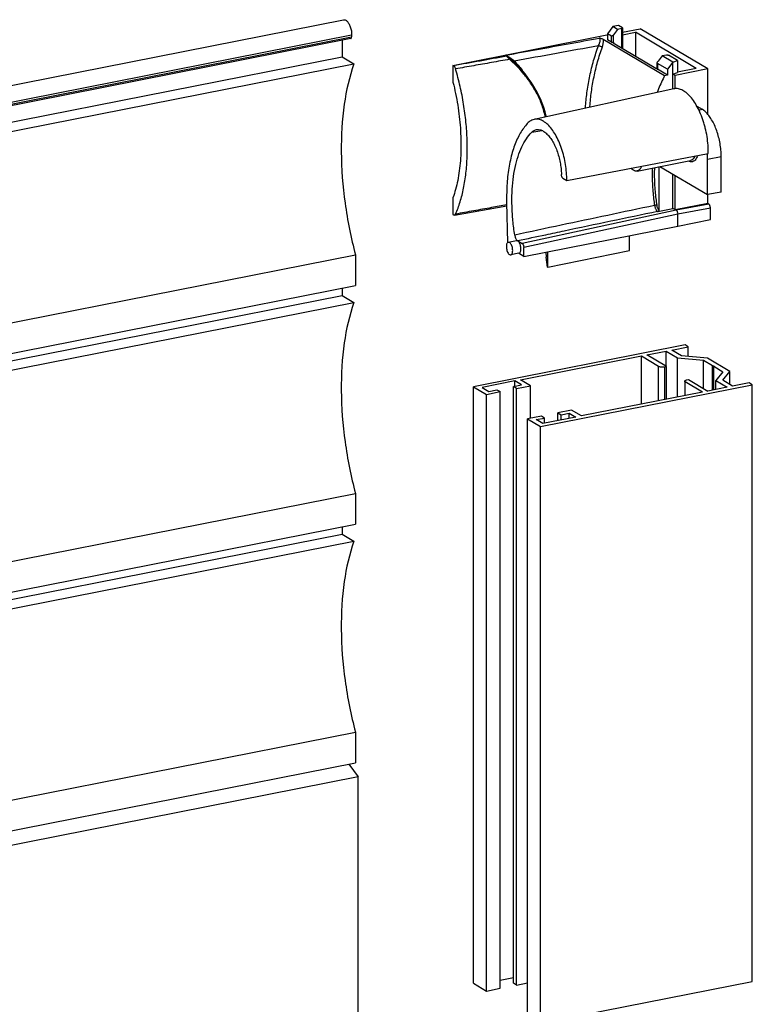
# Model space of a CAD drawing. Extents: x 0 to 1235, y 0 to 874.
# Drawn here: x 725 to 840, y 230 to 386 of the extents above; entities that cross this region are included whole.
import ezdxf

# ---------------------------------------------------------------- set-up
doc = ezdxf.new("R2010")
doc.units = 0
doc.header["$LTSCALE"] = 67.941176
for name, color, linetype in [('2', 7, 'CONTINUOUS'), ('B734C2_DXF_CONTINUOUS_LINE', 7, 'CONTINUOUS'), ('COULISS22_TRDXF_CONTINUOUS_LINE', 7, 'CONTINUOUS'), ('DP40_DXF_CONTINUOUS_LINE', 7, 'CONTINUOUS'), ('LAME_FINALELDXF_CONTINUOUS_LINE', 7, 'CONTINUOUS')]:
    doc.layers.add(name, color=color, linetype=linetype)

msp = doc.modelspace()

# ---------------------------------------------------------------- linework, layer by layer
at = {"layer": '2', "color": 7, "linetype": 'Continuous'}
for p, q in [((803.59, 328.83), (822.64, 332.6)), ((822.64, 332.6), (825.34, 331)), ((822.64, 325.01), (822.64, 332.6)), ((823.51, 332.77), (826.54, 333.37)), ((826.56, 330.96), (823.51, 332.77)), ((825.34, 325.55), (825.34, 331)), ((826.3, 330.91), (826.56, 330.96)), ((826.3, 325.74), (826.3, 330.91)), ((826.56, 325.79), (826.56, 330.96)), ((829.8, 328.84), (830.06, 328.89)), ((830.06, 328.89), (833.11, 327.08)), ((829.45, 328.63), (829.45, 326.36)), ((832.24, 326.91), (829.54, 328.51)), ((829.54, 326.38), (829.54, 328.51)), ((836.14, 327.68), (833.11, 327.08)), ((832.24, 326.91), (813.19, 323.15)), ((776.54, 268.32), (778.02, 266.29))]:
    msp.add_line(p, q, dxfattribs=at)
for points, start_tangent, end_tangent in [([(825.34, 331), (825.48, 330.94), (825.66, 330.9), (825.87, 330.88), (826.09, 330.88), (826.3, 330.91)], (0.860366, -0.509677), (0.981056, 0.193725)), ([(829.45, 328.63), (829.45, 328.65), (829.51, 328.73), (829.63, 328.79), (829.8, 328.84)], (-0.034528, 0.999404), (0.981056, 0.193725)), ([(829.54, 328.51), (829.46, 328.58), (829.45, 328.63)], (-0.860366, 0.509677), (-0.034528, 0.999404))]:
    msp.add_spline(points, degree=3, dxfattribs=dict(at, start_tangent=start_tangent, end_tangent=end_tangent))
at = {"layer": 'B734C2_DXF_CONTINUOUS_LINE', "color": 7, "linetype": 'Continuous'}
for p, q in [((819.02, 384.64), (818.15, 384.47)), ((819.64, 384.28), (819.02, 384.64)), ((792.95, 378.37), (817.2, 383.16)), ((817.2, 383.16), (817.29, 383.17)), ((818.15, 384.47), (817.29, 383.36)), ((817.91, 382.99), (817.29, 383.36)), ((817.29, 383.36), (817.29, 382.42)), ((818.89, 384.03), (818.15, 384.47)), ((818.89, 384.03), (818.25, 383.2)), ((818.25, 382.02), (818.25, 383.2)), ((819.54, 384.16), (818.89, 384.03)), ((819.56, 381.08), (819.54, 384.16)), ((819.67, 384.24), (819.68, 381)), ((819.67, 383.62), (822.45, 384.15)), ((819.67, 383.19), (821.68, 383.59)), ((831.28, 377.9), (821.68, 383.59)), ((821.68, 383.59), (821.68, 379.82)), ((833.1, 377.84), (822.45, 384.15)), ((826.29, 376.75), (816.63, 382.47)), ((817.91, 382.05), (817.29, 382.42)), ((817.91, 382.05), (817.91, 382.99)), ((818.16, 381.9), (824.91, 377.91)), ((818.25, 382.02), (818.26, 381.85)), ((826.56, 380), (825.91, 379.88)), ((828.34, 379.12), (826.9, 379.97)), ((801.53, 379.77), (801.53, 379.77)), ((801.53, 379.77), (801.53, 379.77)), ((801.59, 379.73), (801.55, 379.76)), ((802.54, 378.9), (801.94, 379.45)), ((803.17, 378.29), (802.54, 378.9)), ((825.13, 377.8), (825.13, 378.77)), ((825.17, 378.69), (825.16, 377.76)), ((826.73, 377.77), (825.17, 378.69)), ((825.91, 379.88), (825.26, 379.05)), ((827.6, 378.87), (825.91, 379.88)), ((827.6, 378.87), (826.73, 377.77)), ((827.6, 378.87), (828.34, 379.12)), ((827.6, 374.65), (827.6, 378.87)), ((828.34, 379.12), (828.34, 377.25)), ((793.05, 378.31), (792.95, 378.37)), ((792.95, 378.37), (792.95, 375.71)), ((826.73, 376.83), (825.16, 377.76)), ((826.73, 377.77), (826.73, 376.83)), ((827.6, 377), (828.34, 377.25)), ((827.95, 376.79), (827.6, 377)), ((833.1, 377.84), (827.95, 376.79)), ((831.28, 377.9), (828.34, 377.32)), ((833.1, 370.66), (833.1, 377.84)), ((826.73, 376.83), (826.29, 376.75)), ((827.95, 374.71), (827.95, 376.79)), ((827.72, 374.67), (805.73, 369.87)), ((831.38, 371.94), (832.2, 371.45)), ((831.69, 371.34), (832.2, 371.45)), ((805.35, 367.84), (806.96, 368.12)), ((810.87, 360.24), (833.17, 364.47)), ((821.95, 361.73), (830.39, 363.4)), ((833.02, 363.62), (835.2, 364.04)), ((833.02, 358.02), (833.02, 363.62)), ((835.2, 358.4), (835.2, 364.04)), ((825.42, 355.63), (825.42, 362.42)), ((825.56, 362.44), (833.02, 358.02)), ((810.28, 360.59), (810.87, 360.24)), ((827.6, 355.85), (827.6, 361.23)), ((827.95, 355.64), (827.95, 361.02)), ((835.2, 358.4), (833.02, 358.02)), ((792.95, 357.53), (792.95, 354.88)), ((801.4, 356.84), (801.54, 350.43)), ((833.1, 356.6), (833.1, 358.04)), ((793.19, 354.79), (801.42, 356.26)), ((828.1, 355.56), (803.85, 350.31)), ((825.18, 355.36), (825.2, 355.35)), ((825.2, 355.35), (827.6, 355.85)), ((825.39, 355.64), (825.42, 355.63)), ((828.1, 355.56), (827.6, 355.85)), ((833.1, 356.6), (827.95, 355.64)), ((833.25, 356.51), (828.1, 355.56)), ((833.5, 355.9), (828.35, 354.94)), ((833.25, 356.51), (833.1, 356.6)), ((833.5, 354.12), (833.5, 355.9)), ((792.95, 354.88), (793.05, 354.82)), ((828.35, 354.94), (804.1, 349.69)), ((828.35, 353.06), (828.35, 354.94)), ((828.35, 353.06), (833.5, 354.12)), ((804.1, 348.27), (828.35, 353.06)), ((802.96, 350.75), (801.66, 350.5)), ((803.15, 350.73), (803.85, 350.31)), ((820.76, 349.23), (820.76, 351.56)), ((804.1, 348.27), (804.1, 349.69)), ((807.6, 348.96), (807.62, 348.16)), ((807.9, 346.58), (820.76, 349.23)), ((807.9, 346.58), (807.9, 349.02)), ((803.35, 348.79), (802.05, 348.54)), ((804.1, 348.27), (803.26, 348.77)), ((807.85, 346.61), (807.62, 348.16)), ((807.85, 346.61), (807.9, 346.58))]:
    msp.add_line(p, q, dxfattribs=at)
for points in [[(801.55, 379.76), (801.54, 379.76), (801.53, 379.77), (801.53, 379.77)], [(801.94, 379.45), (801.91, 379.47), (801.87, 379.51), (801.83, 379.55), (801.79, 379.58), (801.75, 379.61), (801.71, 379.64), (801.67, 379.67), (801.63, 379.7), (801.6, 379.72), (801.59, 379.73)], [(807.64, 370.29), (807.62, 370.39), (807.46, 371.06), (807.25, 371.74), (807.02, 372.41), (806.74, 373.08), (806.43, 373.75), (806.08, 374.41), (805.7, 375.07), (805.27, 375.73), (804.8, 376.38), (804.3, 377.02), (803.76, 377.66), (803.17, 378.29)]]:
    msp.add_lwpolyline(points, dxfattribs=at)
for points, start_tangent, end_tangent in [([(818.25, 383.2), (818.17, 383.11), (818.09, 383.04), (818.02, 383), (817.95, 382.98), (817.91, 382.99)], (-0.612067, -0.790806), (-0.860366, 0.509677)), ([(819.67, 384.24), (819.67, 384.23), (819.65, 384.2), (819.61, 384.18), (819.54, 384.16)], (0.038539, -0.999257), (-0.981056, -0.193725)), ([(819.64, 384.28), (819.66, 384.25), (819.67, 384.24)], (0.860366, -0.509677), (0.038539, -0.999257)), ([(801.3, 379.99), (806.21, 380.88), (811.1, 381.77), (815.99, 382.66)], (0.983914, 0.17864), (0.983913, 0.178646)), ([(815.87, 381.5), (815.92, 381.6), (815.98, 381.72), (816.03, 381.85), (816.08, 381.98), (816.11, 382.13), (816.14, 382.29), (816.13, 382.45), (816.08, 382.57), (815.99, 382.66)], (0.483914, 0.875116), (-0.869097, 0.494642)), ([(816.63, 382.47), (816.47, 382.54), (816.26, 382.61), (815.99, 382.66)], (-0.860448, 0.509538), (-0.987653, 0.156657)), ([(816.48, 381.29), (816.53, 381.45), (816.57, 381.62), (816.61, 381.8), (816.64, 382.01), (816.65, 382.23), (816.63, 382.47)], (0.333051, 0.942909), (-0.16575, 0.986168)), ([(817.91, 382.05), (817.96, 382.03), (818.03, 382.02), (818.1, 382.01), (818.18, 382.01), (818.25, 382.02)], (0.860366, -0.509677), (0.981056, 0.193725)), ([(818.25, 382.02), (818.19, 382), (818.15, 381.98), (818.13, 381.96), (818.13, 381.95)], (-0.981059, -0.193708), (0.044742, -0.998999)), ([(818.13, 381.95), (818.13, 381.93), (818.16, 381.9)], (0.044742, -0.998999), (0.860366, -0.509677)), ([(801.38, 379.8), (801.34, 379.84), (801.31, 379.88), (801.3, 379.91), (801.29, 379.94), (801.29, 379.97), (801.3, 379.99)], (-0.807824, 0.589424), (0.429703, 0.90297)), ([(801.47, 379.81), (801.42, 379.86), (801.38, 379.9), (801.35, 379.93), (801.32, 379.97), (801.3, 379.99)], (-0.769953, 0.638101), (-0.55913, 0.82908)), ([(801.3, 379.99), (801.35, 379.96), (801.41, 379.93), (801.49, 379.88), (801.58, 379.82)], (0.864859, -0.502016), (0.841372, -0.540457)), ([(802.6, 379.09), (809.24, 380.3), (815.87, 381.5)], (0.983937, 0.178516), (0.983936, 0.178523)), ([(813.83, 371.64), (813.85, 372), (814.1, 374.34), (814.52, 376.72), (815.11, 379.12), (815.87, 381.5)], (0.060432, 0.998172), (0.33758, 0.941297)), ([(814.51, 371.79), (814.52, 371.91), (814.76, 374.21), (815.17, 376.57), (815.74, 378.94), (816.48, 381.29)], (0.066546, 0.997783), (0.333044, 0.942911)), ([(815.87, 381.5), (816.03, 381.44), (816.2, 381.38), (816.35, 381.33), (816.48, 381.29)], (0.932938, -0.360038), (0.963697, -0.266998)), ([(826.56, 380), (826.64, 380.01), (826.71, 380.02), (826.79, 380.01), (826.85, 379.99), (826.9, 379.97)], (0.981056, 0.193725), (0.860366, -0.509677)), ([(801.38, 379.8), (797.22, 379.06), (793.05, 378.31)], (-0.98437, -0.176111), (-0.984391, -0.175996)), ([(801.87, 379.33), (799.04, 378.82), (796.21, 378.32), (793.36, 377.81)], (-0.984521, -0.175265), (-0.984548, -0.175116)), ([(801.47, 379.8), (801.44, 379.8), (801.38, 379.8)], (-0.96178, 0.273825), (-0.98739, -0.158307)), ([(801.47, 379.74), (801.44, 379.76), (801.41, 379.78), (801.38, 379.8)], (-0.782939, 0.622098), (-0.818055, 0.57514)), ([(801.53, 379.77), (801.47, 379.81)], (-0.800559, 0.599254), (-0.769953, 0.638101)), ([(801.53, 379.77), (801.49, 379.79), (801.47, 379.8)], (-0.808044, 0.589122), (-0.96178, 0.273825)), ([(801.49, 379.74), (801.47, 379.74)], (-0.967836, -0.251583), (-0.94001, -0.341146)), ([(801.63, 379.59), (801.55, 379.67), (801.47, 379.74)], (-0.712129, 0.702049), (-0.78318, 0.621795)), ([(801.59, 379.73), (801.57, 379.74), (801.52, 379.75), (801.49, 379.74)], (-0.825286, 0.564715), (-0.967836, -0.251583)), ([(801.58, 379.82), (801.61, 379.8)], (0.841372, -0.540457), (0.839617, -0.543179)), ([(801.61, 379.8), (801.63, 379.79)], (0.839617, -0.543179), (0.838989, -0.544149)), ([(801.63, 379.79), (801.69, 379.75), (801.73, 379.73)], (0.838989, -0.544149), (0.834027, -0.551723)), ([(801.87, 379.33), (801.82, 379.39), (801.77, 379.45), (801.7, 379.52), (801.63, 379.59)], (-0.63583, 0.771829), (-0.712129, 0.702049)), ([(801.73, 379.73), (801.81, 379.67), (801.94, 379.58)], (0.834027, -0.551723), (0.822915, -0.568165)), ([(801.94, 379.45), (801.94, 379.44), (801.92, 379.39), (801.87, 379.33)], (0.561148, -0.827715), (-0.604183, -0.796846)), ([(807.5, 370.26), (807.46, 370.43), (806.9, 372.3), (806.07, 374.12), (805.05, 375.78), (803.98, 377.18), (802.91, 378.35), (801.87, 379.33)], (-0.207923, 0.978145), (-0.749961, 0.661482)), ([(801.94, 379.58), (802.04, 379.51)], (0.822915, -0.568165), (0.817516, -0.575906)), ([(802.04, 379.51), (802.09, 379.48), (802.25, 379.36), (802.42, 379.23), (802.6, 379.09)], (0.817516, -0.575906), (0.774567, -0.632491)), ([(802.6, 379.09), (802.55, 379.02), (802.52, 378.96), (802.52, 378.92)], (-0.641667, -0.766983), (0.064443, -0.997921)), ([(802.6, 379.09), (803.84, 377.64), (804.18, 377.17)], (0.695189, -0.718827), (0.571257, -0.820771)), ([(825.13, 378.77), (825.13, 378.79), (825.15, 378.86), (825.19, 378.95), (825.26, 379.05)], (0.016535, 0.999863), (0.617701, 0.786413)), ([(825.17, 378.69), (825.14, 378.73), (825.13, 378.77)], (-0.860366, 0.509677), (0.016535, 0.999863)), ([(793.05, 378.31), (793.14, 378.24), (793.23, 378.12), (793.3, 377.98), (793.36, 377.81)], (0.860366, -0.509677), (0.280991, -0.95971)), ([(793.36, 354.95), (794.08, 356.86), (794.62, 359.02), (794.99, 361.4), (795.18, 363.96), (795.18, 366.65), (794.99, 369.43), (794.62, 372.25), (794.08, 375.06), (793.36, 377.81)], (0.409073, 0.912502), (-0.280991, 0.95971)), ([(824.91, 377.91), (824.96, 377.88), (825.03, 377.87), (825.1, 377.86), (825.13, 377.86)], (0.860366, -0.509677), (1, 0.000293)), ([(825.13, 377.8), (825.13, 377.78), (825.16, 377.76)], (0.030817, -0.999525), (0.860366, -0.509677)), ([(792.95, 375.71), (793.36, 373.92), (793.69, 372.12), (793.94, 370.31), (794.11, 368.52), (794.19, 366.75), (794.19, 365.03), (794.11, 363.36), (793.94, 361.76), (793.69, 360.25), (793.36, 358.84), (792.95, 357.53)], (0.243397, -0.969927), (-0.336319, -0.941748)), ([(826.29, 376.75), (825.79, 375.72), (825.33, 374.67), (825.1, 374.1)], (-0.454936, -0.890524), (-0.363424, -0.931624)), ([(832.53, 369.13), (832.31, 369.81), (831.84, 371.02), (831.28, 372.12), (830.66, 373.05), (829.99, 373.8), (829.31, 374.33), (828.62, 374.64), (827.95, 374.71), (827.72, 374.67)], (-0.279462, 0.960157), (-0.976748, -0.214391)), ([(835.2, 364.04), (835.16, 365.04), (835.02, 366.07), (834.8, 367.09), (834.5, 368.08), (834.13, 368.99), (833.7, 369.81), (833.23, 370.5), (832.72, 371.06), (832.2, 371.45)], (-0.000026, 1), (-0.8604, 0.509619)), ([(804.81, 369.36), (804.23, 368.69), (803.69, 367.92), (803.2, 367.03), (802.76, 366.04), (802.38, 364.95), (802.06, 363.77), (801.8, 362.52), (801.6, 361.18), (801.47, 359.79), (801.41, 358.34), (801.4, 356.84)], (-0.710984, -0.703208), (0.021347, -0.999772)), ([(805.73, 369.87), (805.35, 369.74), (804.81, 369.36)], (-0.976749, -0.214386), (-0.710984, -0.703208)), ([(810.87, 360.24), (810.83, 361.48), (810.68, 362.77), (810.42, 364.04), (810.06, 365.28), (809.61, 366.43), (809.08, 367.46), (808.5, 368.35), (807.87, 369.05), (807.22, 369.56), (806.57, 369.84), (805.94, 369.91), (805.73, 369.87)], (0.018262, 0.999833), (-0.976749, -0.214386)), ([(833.17, 364.47), (833.13, 365.79), (832.97, 367.15), (832.7, 368.5), (832.53, 369.13)], (0.01721, 0.999852), (-0.279462, 0.960157)), ([(802.68, 351.65), (802.39, 353.93), (802.25, 356.17), (802.26, 358.34), (802.42, 360.4), (802.74, 362.31), (803.2, 364.03), (803.8, 365.55), (804.52, 366.82), (805.35, 367.84)], (-0.157397, 0.987535), (0.710984, 0.703208)), ([(805.35, 367.84), (805.75, 368.13), (806.11, 368.25)], (0.710984, 0.703208), (0.984413, 0.175872)), ([(806.11, 368.25), (806.19, 368.26), (806.66, 368.23), (807.15, 368.03), (807.63, 367.67), (808.11, 367.17), (808.55, 366.54), (808.96, 365.79), (809.32, 364.95), (809.61, 364.04), (809.83, 363.09), (809.97, 362.13), (810.03, 361.19)], (0.984413, 0.175872), (0.021215, -0.999775)), ([(831.47, 364.14), (831.33, 363.8), (831.1, 363.46), (830.84, 363.26), (830.53, 363.18), (830.2, 363.25), (830.04, 363.33)], (-0.299065, -0.954233), (-0.860455, 0.509526)), ([(831.06, 364.07), (831.01, 363.95), (830.8, 363.65), (830.56, 363.45), (830.39, 363.4)], (-0.388745, -0.921345), (-0.980422, -0.196909)), ([(832.99, 364.43), (833, 364.26), (833.01, 363.94), (833.02, 363.62)], (0.072738, -0.997351), (0, -1)), ([(821.95, 361.73), (821.71, 361.73), (821.38, 361.85), (821.05, 362.12), (821.01, 362.16)], (-0.981957, -0.189105), (-0.679035, 0.734106)), ([(822.65, 362.47), (822.53, 362.21), (822.29, 361.91), (822.02, 361.75), (821.95, 361.73)], (-0.35433, -0.93512), (-0.981957, -0.189105)), ([(824.34, 362.2), (824.32, 361.16), (824.36, 359.78), (824.44, 358.52), (824.56, 357.37), (824.7, 356.31)], (-0.031736, -0.999496), (0.148174, -0.988961)), ([(824.68, 362.27), (824.66, 361.13), (824.7, 359.77), (824.78, 358.53), (824.9, 357.39), (825.04, 356.35)], (-0.035792, -0.999359), (0.148174, -0.988961)), ([(810.28, 360.59), (810.21, 360.65), (810.14, 360.76), (810.08, 360.89), (810.05, 361.04), (810.03, 361.19)], (-0.860366, 0.509677), (-0.021215, 0.999775)), ([(801.41, 356.39), (799.04, 355.97), (796.21, 355.46), (793.36, 354.95)], (-0.984283, -0.176599), (-0.984301, -0.176498)), ([(824.7, 356.31), (817.33, 354.75), (809.99, 353.2), (802.68, 351.65)], (-0.978383, -0.206801), (-0.978367, -0.206875)), ([(825.18, 355.36), (817.81, 353.81), (810.46, 352.27), (807.54, 351.65)], (-0.978567, -0.205927), (-0.978548, -0.206019)), ([(825.04, 356.35), (824.98, 356.35), (824.89, 356.34), (824.8, 356.32), (824.7, 356.31)], (-0.999932, 0.011643), (-0.981426, -0.191841)), ([(824.7, 356.31), (824.75, 356.1), (824.81, 355.9), (824.89, 355.72), (824.98, 355.57), (825.08, 355.45), (825.18, 355.36)], (0.151011, -0.988532), (0.858596, -0.512652)), ([(825.04, 356.35), (825.07, 356.19), (825.11, 356.05), (825.17, 355.91), (825.24, 355.79), (825.32, 355.7), (825.39, 355.64)], (0.148167, -0.988962), (0.860249, -0.509874)), ([(825.39, 355.64), (825.38, 355.55), (825.33, 355.46), (825.26, 355.4), (825.18, 355.36)], (0, -1), (-0.977376, -0.211509)), ([(825.2, 355.35), (825.27, 355.38), (825.33, 355.42), (825.38, 355.48), (825.41, 355.55), (825.42, 355.63)], (0.97898, 0.203957), (0, 1)), ([(828.1, 355.56), (828.2, 355.46), (828.28, 355.31), (828.34, 355.13), (828.35, 354.94)], (0.860366, -0.509677), (0, -1)), ([(833.5, 355.9), (833.49, 356.05), (833.45, 356.2), (833.39, 356.34), (833.32, 356.45), (833.25, 356.51)], (0, 1), (-0.860366, 0.509677)), ([(793.19, 354.79), (793.14, 354.79), (793.05, 354.82)], (-0.984958, -0.172796), (-0.860366, 0.509677)), ([(793.36, 354.95), (793.3, 354.85), (793.23, 354.8), (793.19, 354.79)], (-0.409073, -0.912502), (-0.984958, -0.172796)), ([(801.66, 350.5), (801.56, 350.45), (801.45, 350.31), (801.38, 350.09), (801.36, 349.81)], (-0.978017, -0.208527), (0, -1)), ([(802.36, 349.22), (802.33, 349.52), (802.26, 349.83), (802.15, 350.1), (802.01, 350.32), (801.86, 350.46), (801.7, 350.5), (801.66, 350.5)], (0, 1), (-0.978017, -0.208527)), ([(802.68, 351.65), (802.73, 351.41), (802.81, 351.18), (802.91, 350.98), (803.03, 350.83), (803.15, 350.73)], (0.157397, -0.987535), (0.860366, -0.509677)), ([(803.65, 349.48), (803.63, 349.75), (803.58, 350.03), (803.48, 350.29), (803.36, 350.5), (803.23, 350.66), (803.08, 350.75), (802.96, 350.75)], (0, 1), (-0.982546, -0.186021)), ([(807.54, 351.65), (803.15, 350.73)], (-0.978548, -0.206019), (-0.978543, -0.206041)), ([(801.36, 349.81), (801.38, 349.51), (801.45, 349.2), (801.56, 348.93), (801.7, 348.71), (801.86, 348.58), (802.01, 348.53), (802.05, 348.54)], (0, -1), (0.978017, 0.208527)), ([(802.05, 348.54), (802.15, 348.58), (802.26, 348.72), (802.33, 348.94), (802.36, 349.22)], (0.978017, 0.208527), (0, 1)), ([(803.35, 348.79), (803.4, 348.81), (803.51, 348.9), (803.59, 349.05), (803.64, 349.24), (803.65, 349.48)], (0.981216, 0.192913), (0, 1)), ([(803.85, 350.31), (803.93, 350.24), (804, 350.13), (804.06, 350), (804.09, 349.84), (804.1, 349.69)], (0.860366, -0.509677), (0, -1))]:
    msp.add_spline(points, degree=3, dxfattribs=dict(at, start_tangent=start_tangent, end_tangent=end_tangent))
at = {"layer": 'COULISS22_TRDXF_CONTINUOUS_LINE', "color": 7, "linetype": 'Continuous'}
for p, q in [((829.5, 334.35), (796.16, 327.76)), ((827.4, 333.54), (830, 334.05)), ((828.95, 332.62), (827.4, 333.54)), ((830, 334.05), (829.5, 334.35)), ((830, 332.52), (830, 334.05)), ((826.54, 333.37), (828.3, 332.33)), ((826.54, 330.96), (826.54, 333.37)), ((828.3, 332.33), (832.39, 331.95)), ((828.3, 326.13), (828.3, 332.33)), ((833.05, 332.24), (828.95, 332.62)), ((832.39, 331.95), (833.84, 331.1)), ((832.39, 327.5), (832.39, 331.95)), ((836.55, 330.17), (833.05, 332.24)), ((833.84, 331.1), (834.11, 331.07)), ((833.84, 327.22), (833.84, 331.1)), ((834.11, 331.07), (834.04, 330.98)), ((834.04, 330.98), (835.48, 330.12)), ((834.04, 327.26), (834.04, 330.98)), ((805.14, 327.92), (803.59, 328.83)), ((835.48, 330.12), (834.38, 328.72)), ((835.45, 328.77), (836.55, 330.17)), ((836.55, 328.12), (836.55, 330.17)), ((796.16, 327.76), (798.21, 326.55)), ((796.16, 233.79), (796.16, 327.76)), ((802.72, 328.66), (797.53, 327.64)), ((797.53, 327.64), (798.58, 327.02)), ((798.58, 327.02), (799.88, 327.27)), ((799.88, 327.27), (800.38, 326.98)), ((802.47, 327.79), (803.77, 328.04)), ((802.97, 327.49), (802.47, 327.79)), ((802.47, 233.82), (802.47, 327.79)), ((803.77, 328.04), (802.72, 328.66)), ((802.72, 327.83), (802.72, 328.66)), ((802.97, 327.49), (805.14, 327.92)), ((802.97, 233.52), (802.97, 327.49)), ((805.14, 322.78), (805.14, 327.92)), ((806.76, 321.48), (840.1, 328.07)), ((834.38, 328.72), (836.14, 327.68)), ((834.38, 327.33), (834.38, 328.72)), ((837, 327.85), (835.45, 328.77)), ((839.6, 328.36), (837, 327.85)), ((840.1, 328.07), (839.6, 328.36)), ((840.1, 234.1), (840.1, 328.07)), ((798.21, 326.55), (800.38, 326.98)), ((798.21, 232.58), (798.21, 326.55)), ((800.38, 233.01), (800.38, 326.98)), ((806.88, 323.13), (804.71, 322.7)), ((804.71, 322.7), (806.76, 321.48)), ((804.71, 228.73), (804.71, 322.7)), ((806.08, 322.57), (807.38, 322.83)), ((807.38, 322.83), (806.88, 323.13)), ((812.32, 322.98), (807.13, 321.95)), ((807.38, 322), (807.38, 322.83)), ((811.64, 324.07), (809.47, 323.64)), ((809.47, 323.64), (809.97, 323.34)), ((809.47, 322.41), (809.47, 323.64)), ((809.97, 323.34), (811.27, 323.6)), ((809.97, 322.51), (809.97, 323.34)), ((811.27, 323.6), (812.32, 322.98)), ((811.27, 322.77), (811.27, 323.6)), ((813.19, 323.15), (811.64, 324.07)), ((807.13, 321.95), (806.08, 322.57)), ((806.76, 227.51), (806.76, 321.48)), ((802.47, 234.65), (800.38, 234.23)), ((796.16, 233.79), (798.21, 232.58)), ((798.21, 232.58), (800.38, 233.01)), ((802.97, 233.52), (802.47, 233.82)), ((802.97, 233.52), (804.71, 233.86)), ((806.76, 227.51), (840.1, 234.1))]:
    msp.add_line(p, q, dxfattribs=at)
at = {"layer": 'DP40_DXF_CONTINUOUS_LINE', "color": 7, "linetype": 'Continuous'}
for p, q in [((186.81, 269.27), (775.71, 385.56)), ((188.1, 266.91), (776.99, 383.19)), ((776.99, 383.19), (776.99, 382.87)), ((188.1, 266.58), (776.99, 382.87)), ((776.87, 382.59), (188.21, 266.35)), ((775.49, 382.32), (775.49, 379.71)), ((186.6, 263.43), (775.49, 379.71)), ((188.45, 262.33), (777.35, 378.62)), ((775.49, 379.71), (777.35, 378.62)), ((188.7, 232.24), (777.59, 348.53)), ((777.59, 348.53), (777.59, 343.7)), ((188.7, 227.41), (777.59, 343.7)), ((775.49, 343.29), (775.49, 342.13)), ((186.6, 225.84), (775.49, 342.13)), ((775.49, 342.13), (777.35, 341.03)), ((188.45, 224.74), (777.35, 341.03)), ((188.7, 194.65), (777.59, 310.94)), ((777.59, 310.94), (777.59, 306.11)), ((188.7, 189.83), (777.59, 306.11)), ((775.49, 305.7), (775.49, 304.54)), ((186.6, 188.25), (775.49, 304.54)), ((775.49, 304.54), (777.35, 303.44)), ((188.45, 187.15), (777.35, 303.44)), ((188.7, 157.07), (777.59, 273.35)), ((777.59, 273.35), (777.59, 268.53)), ((188.7, 152.24), (777.59, 268.53))]:
    msp.add_line(p, q, dxfattribs=at)
for points, start_tangent, end_tangent in [([(775.71, 385.56), (775.75, 385.56), (775.91, 385.55), (776.07, 385.48), (776.23, 385.36), (776.38, 385.19), (776.53, 384.97), (776.66, 384.72), (776.78, 384.44), (776.87, 384.14), (776.94, 383.82), (776.98, 383.5), (776.99, 383.3)], (0.980714, 0.19545), (0.030543, -0.999533)), ([(776.99, 383.3), (776.99, 383.19)], (0.030543, -0.999533), (0, -1)), ([(776.87, 382.59), (776.89, 382.6), (776.97, 382.69), (776.99, 382.87)], (0.988269, 0.152726), (0, 1)), ([(777.35, 378.62), (775.82, 372.25), (775.35, 364.77), (775.95, 356.68), (777.59, 348.53)], (-0.336115, -0.941821), (0.257604, -0.966251)), ([(777.35, 341.03), (775.82, 334.66), (775.35, 327.18), (775.95, 319.09), (777.59, 310.94)], (-0.336115, -0.941821), (0.257604, -0.966251)), ([(777.35, 303.44), (775.82, 297.07), (775.35, 289.59), (775.95, 281.5), (777.59, 273.35)], (-0.336115, -0.941821), (0.257604, -0.966251))]:
    msp.add_spline(points, degree=3, dxfattribs=dict(at, start_tangent=start_tangent, end_tangent=end_tangent))
at = {"layer": 'LAME_FINALELDXF_CONTINUOUS_LINE', "color": 7, "linetype": 'Continuous'}
for p, q in [((778.02, 266.29), (189.12, 150)), ((778.02, 219.3), (778.02, 266.29))]:
    msp.add_line(p, q, dxfattribs=at)

doc.saveas('drawing.dxf')
